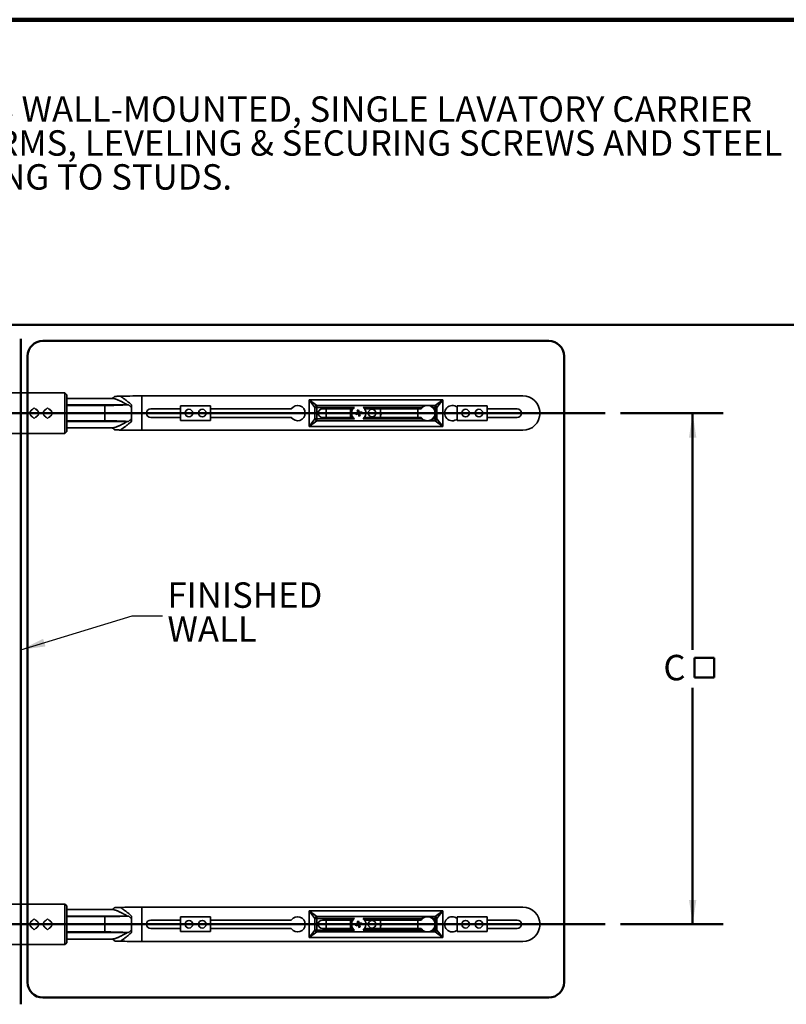
# Model space of a CAD drawing. Units: inches. Extents: x 2 to 101, y 1 to 131.
# Drawn here: x 24 to 61, y 83 to 131 of the extents above; entities that cross this region are included whole.
import ezdxf

# ---------------------------------------------------------------- set-up
doc = ezdxf.new("R2010")
doc.units = ezdxf.units.IN
doc.header["$LTSCALE"] = 12
doc.header["$MEASUREMENT"] = 0
doc.styles.add('SLDTEXTSTYLE1', font='TXT', dxfattribs={"width": 0.605})
doc.dimstyles.new('SLDDIMSTYLE0', dxfattribs={"dimtxt": 1.213379, "dimasz": 1.2, "dimexe": 0, "dimexo": 0.0625, "dimgap": 0.303345, "dimtad": 0, "dimtih": 1, "dimtoh": 1, "dimlfac": 0.666667, "dimrnd": 1e-09, "dimzin": 12, "dimdsep": 46, "dimlunit": 5, "dimtxsty": 'SLDTEXTSTYLE1', "dimsah": 1, "dimcen": 0.09, "dimadec": 0, "dimazin": 3, "dimtfac": 1, "dimtdec": 3, "dimtofl": 0, "dimtmove": 0, "dimatfit": 3, "dimfxl": 0, "dimfrac": 2, "dimtolj": 1, "dimtzin": 12, "dimarcsym": 0})
doc.dimstyles.new('SLDDIMSTYLE3', dxfattribs={"dimtxt": 0.18, "dimasz": 1.2, "dimexe": 0, "dimexo": 0.0625, "dimgap": 0, "dimtad": 0, "dimtih": 1, "dimtoh": 1, "dimdec": 0, "dimrnd": 1e-09, "dimzin": 0, "dimdsep": 46, "dimlunit": 5, "dimtxsty": 'Standard', "dimsah": 1, "dimcen": 0.09, "dimadec": 0, "dimazin": 0, "dimtfac": 1.2, "dimtdec": 0, "dimtofl": 0, "dimtmove": 0, "dimatfit": 3, "dimfxl": 0, "dimfrac": 2, "dimtolj": 1, "dimtzin": 0, "dimarcsym": 0})

# ---------------------------------------------------------------- blocks, each defined once
blk = doc.blocks.new('SW_NOTE_0_3')
at = {"color": 0, "linetype": 'Continuous', "lineweight": 18, "char_height": 1.25, "attachment_point": 1, "style": 'SLDTEXTSTYLE1'}
for s, insert in [('JOSAM 17125 SERIES WALL-MOUNTED, SINGLE LAVATORY CARRIER', (0, 1.611)), ('WITH CONCEALED ARMS, LEVELING & SECURING SCREWS AND STEEL', (0, -0.055)), ('PLATE FOR ATTACHING TO STUDS.', (0, -1.722))]:
    blk.add_mtext(s, dxfattribs=dict(at, insert=insert))
blk = doc.blocks.new('SW_NOTE_0_7')
at = {"color": 0, "linetype": 'Continuous', "lineweight": 50, "char_height": 1.25, "attachment_point": 1, "style": 'SLDTEXTSTYLE1'}
for s, insert in [('FINISHED', (0.241, 1.637)), ('WALL', (0.241, -0.029))]:
    blk.add_mtext(s, dxfattribs=dict(at, insert=insert))
blk = doc.blocks.new('SW_SYMBOL_MOD_BOX')
at = {"color": 0, "linetype": 'Continuous', "lineweight": 50}
for p, q in [((94, 94), (94, 378)), ((94, 378), (378, 378)), ((378, 378), (378, 94)), ((94, 94), (378, 94))]:
    blk.add_line(p, q, dxfattribs=at)
blk = doc.blocks.new('_D_6')
at = {"color": 7, "linetype": 'Continuous', "lineweight": 50}
for p, q in [((53.212, 111.912), (58.262, 111.912)), ((56.762, 111.912), (56.762, 100.281)), ((56.762, 86.787), (56.762, 98.418)), ((53.212, 86.787), (58.262, 86.787))]:
    blk.add_line(p, q, dxfattribs=at)
for points in [[(56.762, 111.912), (56.582, 110.712), (56.942, 110.712)], [(56.762, 86.787), (56.942, 87.987), (56.582, 87.987)]]:
    blk.add_solid(points, dxfattribs=at)
at = {"color": 7, "linetype": 'Continuous', "lineweight": 50, "xscale": 0.003410658394813324, "yscale": 0.003410658394813324, "zscale": 0.003410658394813324}
blk.add_blockref('SW_SYMBOL_MOD_BOX', (56.526, 98.599), dxfattribs=at)
at = {"color": 7, "linetype": 'Continuous', "lineweight": 50, "insert": (55.322, 100.03), "char_height": 1.25, "attachment_point": 1, "style": 'SLDTEXTSTYLE1'}
blk.add_mtext('C', dxfattribs=at)

msp = doc.modelspace()

# ---------------------------------------------------------------- linework, layer by layer
at = {"color": 7, "linetype": 'Continuous', "lineweight": 100}
msp.add_line((100.78125, 131.25), (4.78125, 131.25), dxfattribs=at)
at = {"color": 7, "linetype": 'Continuous', "lineweight": 50}
for p, q in [((4.78125, 116.25), (100.78125, 116.25)), ((23.7622276, 82.8546548), (23.7622276, 115.5696253)), ((49.6937373, 115.4625623), (24.8371701, 115.4625623)), ((24.0871701, 114.7125623), (24.0871701, 83.935317)), ((50.4437373, 83.935317), (50.4437373, 114.7125623)), ((52.4619364, 111.9123628), (17.0130647, 111.9123628)), ((52.4619364, 86.7873628), (17.0130647, 86.7873628)), ((24.8371701, 83.185317), (49.6937373, 83.185317))]:
    msp.add_line(p, q, dxfattribs=at)
at = {"color": 7, "linetype": 'Continuous', "lineweight": 35}
for p, q in [((25.9184776, 112.9098628), (22.6387276, 112.9098628)), ((26.0122276, 112.8161128), (25.9184776, 112.9098628)), ((25.9184776, 110.9148628), (25.9184776, 112.9098628)), ((26.0122276, 112.8161128), (26.0122276, 111.0086128)), ((28.237243, 112.6389253), (26.0122276, 112.6389253)), ((26.0122276, 112.3193803), (28.9897624, 112.3193803)), ((27.8872276, 112.2873628), (26.0122276, 112.2873628)), ((27.8872276, 112.2873628), (27.8872276, 111.5373628)), ((29.040699, 112.3197734), (28.9897624, 112.3193803)), ((48.4184776, 112.7561128), (29.6950971, 112.7561128)), ((29.6950971, 111.0686128), (29.6950971, 112.7561128)), ((37.9184776, 112.5686128), (44.4809776, 112.5686128)), ((37.9184776, 111.2561128), (37.9184776, 112.5686128)), ((37.9184776, 112.5686128), (38.2934776, 112.2873628)), ((38.1997276, 112.1936128), (37.9184776, 112.5686128)), ((44.1059776, 112.2873628), (38.2934776, 112.2873628)), ((38.2934776, 112.2873628), (38.2934776, 112.1936128)), ((43.4829768, 112.2873628), (43.4829768, 112.1936128)), ((43.9789785, 112.2873628), (43.9789785, 112.1936128)), ((44.1059776, 112.2873628), (44.4809776, 112.5686128)), ((44.1059776, 112.1936128), (44.1059776, 112.2873628)), ((44.4809776, 112.5686128), (44.1997276, 112.1936128)), ((44.4809776, 112.5686128), (44.4809776, 111.2561128)), ((24.4184776, 112.1775279), (24.1533126, 111.9123628)), ((24.1533126, 111.9123628), (24.4184776, 111.6471978)), ((24.6836427, 111.9123628), (24.4184776, 112.1775279)), ((24.4184776, 111.6471978), (24.6836427, 111.9123628)), ((25.0747276, 112.1775279), (24.8095626, 111.9123628)), ((24.8095626, 111.9123628), (25.0747276, 111.6471978)), ((25.3398927, 111.9123628), (25.0747276, 112.1775279)), ((25.0747276, 111.6471978), (25.3398927, 111.9123628)), ((29.1997276, 112.1880879), (29.1791297, 112.2017148)), ((29.1791297, 112.2017148), (29.1997276, 112.1776877)), ((29.1997276, 112.1880879), (29.1997276, 112.1776877)), ((29.1997276, 111.647038), (29.1997276, 112.1776877)), ((31.6053526, 112.1233003), (30.1372276, 112.1233003)), ((31.6053526, 112.2723628), (33.0753526, 112.2723628)), ((31.6053526, 111.5523628), (31.6053526, 112.2723628)), ((33.0753526, 112.2723628), (33.0753526, 111.5523628)), ((37.0459287, 112.1233003), (33.0753526, 112.1233003)), ((38.1997276, 112.1936128), (38.1997276, 111.6311128)), ((38.2934776, 112.1936128), (38.1997276, 112.1936128)), ((38.2934776, 112.1936128), (38.2934776, 111.6311128)), ((38.5747276, 112.1219625), (40.0706989, 112.1219625)), ((38.7622276, 111.7027632), (38.7622276, 112.1219625)), ((39.9491026, 111.7027632), (39.9491026, 112.1219625)), ((40.2033242, 111.9025177), (40.3047464, 111.9296937)), ((40.2188533, 111.8445622), (40.2033242, 111.9025177)), ((40.2188533, 111.8445622), (40.3202756, 111.8717382)), ((40.3461326, 112.0650163), (40.288177, 112.0494871)), ((40.315353, 111.9480649), (40.288177, 112.0494871)), ((40.3658227, 111.7597094), (40.3386467, 111.8611316)), ((40.3733086, 111.9635941), (40.3461326, 112.0650163)), ((40.3916797, 111.9529875), (40.493102, 111.9801635)), ((40.4237783, 111.7752385), (40.3966023, 111.8766607)), ((40.4072089, 111.8950319), (40.5086311, 111.9222079)), ((40.5086311, 111.9222079), (40.493102, 111.9801635)), ((40.6412564, 112.1219625), (43.4200533, 112.1219625)), ((41.4191026, 112.1219625), (41.4191026, 111.7027632)), ((41.4586042, 111.8187653), (41.4191026, 111.8792275)), ((41.4191026, 111.7929579), (41.4586042, 111.8187653)), ((43.2622276, 112.1219625), (43.2622276, 111.7027632)), ((44.1059776, 112.1936128), (43.9789785, 112.1936128)), ((44.1997276, 112.1936128), (44.1059776, 112.1936128)), ((44.1059776, 111.6311128), (44.1059776, 112.1936128)), ((44.1997276, 111.6311128), (44.1997276, 112.1936128)), ((45.1991026, 111.5523628), (45.1991026, 112.2723628)), ((45.1991026, 112.2723628), (46.6691026, 112.2723628)), ((46.6691026, 112.2723628), (46.6691026, 111.5523628)), ((48.1372276, 112.1233003), (46.6691026, 112.1233003)), ((27.8872276, 111.5373628), (26.0122276, 111.5373628)), ((28.9897624, 111.5053454), (26.0122276, 111.5053454)), ((28.9897624, 111.5053454), (29.040699, 111.5049523)), ((29.1997276, 111.647038), (29.1791297, 111.6230108)), ((29.1791297, 111.6230108), (29.1997276, 111.6366378)), ((29.1997276, 111.647038), (29.1997276, 111.6366378)), ((30.1372276, 111.7014253), (31.6053526, 111.7014253)), ((33.0753526, 111.5523628), (31.6053526, 111.5523628)), ((33.0753526, 111.7014253), (37.0459287, 111.7014253)), ((37.9184776, 111.2561128), (38.1997276, 111.6311128)), ((38.2934776, 111.5373628), (37.9184776, 111.2561128)), ((38.1997276, 111.6311128), (38.2934776, 111.6311128)), ((38.2934776, 111.6311128), (38.2934776, 111.5373628)), ((38.2934776, 111.5373628), (44.1059776, 111.5373628)), ((40.0706989, 111.7027632), (38.5747276, 111.7027632)), ((40.4237783, 111.7752385), (40.3658227, 111.7597094)), ((43.4200533, 111.7027632), (40.6412564, 111.7027632)), ((43.4829768, 111.6311128), (43.4829768, 111.5373628)), ((43.9789785, 111.6311128), (43.9789785, 111.5373628)), ((43.9789785, 111.6311128), (44.1059776, 111.6311128)), ((44.1059776, 111.6311128), (44.1997276, 111.6311128)), ((44.1059776, 111.5373628), (44.1059776, 111.6311128)), ((44.4809776, 111.2561128), (44.1059776, 111.5373628)), ((44.1997276, 111.6311128), (44.4809776, 111.2561128)), ((46.6691026, 111.5523628), (45.1991026, 111.5523628)), ((46.6691026, 111.7014253), (48.1372276, 111.7014253)), ((22.6387276, 110.9148628), (25.9184776, 110.9148628)), ((25.9184776, 110.9148628), (26.0122276, 111.0086128)), ((26.0122276, 111.1858003), (28.2373321, 111.1858003)), ((29.6950971, 111.0686128), (48.4184776, 111.0686128)), ((44.4809776, 111.2561128), (37.9184776, 111.2561128)), ((25.9184776, 87.7848628), (22.6387276, 87.7848628)), ((26.0122276, 87.6911128), (25.9184776, 87.7848628)), ((25.9184776, 85.7898628), (25.9184776, 87.7848628)), ((26.0122276, 87.6911128), (26.0122276, 85.8836128)), ((29.6950971, 85.9436128), (29.6950971, 87.6311128)), ((48.4184776, 87.6311128), (29.6950971, 87.6311128)), ((28.237243, 87.5139253), (26.0122276, 87.5139253)), ((26.0122276, 87.1943803), (28.9897624, 87.1943803)), ((27.8872276, 87.1623628), (26.0122276, 87.1623628)), ((27.8872276, 87.1623628), (27.8872276, 86.4123628)), ((29.040699, 87.1947734), (28.9897624, 87.1943803)), ((31.6053526, 87.1473628), (33.0753526, 87.1473628)), ((31.6053526, 86.4273628), (31.6053526, 87.1473628)), ((33.0753526, 87.1473628), (33.0753526, 86.4273628)), ((37.9184776, 87.4436128), (44.4809776, 87.4436128)), ((37.9184776, 86.1311128), (37.9184776, 87.4436128)), ((38.1997276, 87.0686128), (37.9184776, 87.4436128)), ((37.9184776, 87.4436128), (38.2934776, 87.1623628)), ((44.1059776, 87.1623628), (38.2934776, 87.1623628)), ((38.2934776, 87.1623628), (38.2934776, 87.0686128)), ((43.4829768, 87.1623628), (43.4829768, 87.0686128)), ((43.9789785, 87.1623628), (43.9789785, 87.0686128)), ((44.1059776, 87.1623628), (44.4809776, 87.4436128)), ((44.1059776, 87.0686128), (44.1059776, 87.1623628)), ((44.4809776, 87.4436128), (44.1997276, 87.0686128)), ((44.4809776, 87.4436128), (44.4809776, 86.1311128)), ((45.1991026, 86.4273628), (45.1991026, 87.1473628)), ((45.1991026, 87.1473628), (46.6691026, 87.1473628)), ((46.6691026, 87.1473628), (46.6691026, 86.4273628)), ((24.4184776, 87.0525279), (24.1533126, 86.7873628)), ((24.1533126, 86.7873628), (24.4184776, 86.5221978)), ((24.6836427, 86.7873628), (24.4184776, 87.0525279)), ((24.4184776, 86.5221978), (24.6836427, 86.7873628)), ((25.0747276, 87.0525279), (24.8095626, 86.7873628)), ((24.8095626, 86.7873628), (25.0747276, 86.5221978)), ((25.3398927, 86.7873628), (25.0747276, 87.0525279)), ((25.0747276, 86.5221978), (25.3398927, 86.7873628)), ((29.1997276, 87.0630879), (29.1791297, 87.0767148)), ((29.1791297, 87.0767148), (29.1997276, 87.0526877)), ((29.1997276, 87.0630879), (29.1997276, 87.0526877)), ((29.1997276, 86.522038), (29.1997276, 87.0526877)), ((31.6053526, 86.9983003), (30.1372276, 86.9983003)), ((37.0459287, 86.9983003), (33.0753526, 86.9983003)), ((38.1997276, 87.0686128), (38.1997276, 86.5061128)), ((38.2934776, 87.0686128), (38.1997276, 87.0686128)), ((38.2934776, 87.0686128), (38.2934776, 86.5061128)), ((38.5747276, 86.9969625), (40.0706989, 86.9969625)), ((38.7622276, 86.5777632), (38.7622276, 86.9969625)), ((39.9491026, 86.5777632), (39.9491026, 86.9969625)), ((40.2033242, 86.7775177), (40.3047464, 86.8046937)), ((40.2188533, 86.7195622), (40.2033242, 86.7775177)), ((40.2188533, 86.7195622), (40.3202756, 86.7467382)), ((40.3461326, 86.9400163), (40.288177, 86.9244871)), ((40.315353, 86.8230649), (40.288177, 86.9244871)), ((40.3658227, 86.6347094), (40.3386467, 86.7361316)), ((40.3733086, 86.8385941), (40.3461326, 86.9400163)), ((40.4237783, 86.6502385), (40.3658227, 86.6347094)), ((40.3916797, 86.8279875), (40.493102, 86.8551635)), ((40.4237783, 86.6502385), (40.3966023, 86.7516607)), ((40.4072089, 86.7700319), (40.5086311, 86.7972079)), ((40.5086311, 86.7972079), (40.493102, 86.8551635)), ((40.6412564, 86.9969625), (43.4200533, 86.9969625)), ((41.4191026, 86.9969625), (41.4191026, 86.5777632)), ((41.4586042, 86.6937653), (41.4191026, 86.7542275)), ((41.4191026, 86.6679579), (41.4586042, 86.6937653)), ((43.2622276, 86.9969625), (43.2622276, 86.5777632)), ((44.1059776, 87.0686128), (43.9789785, 87.0686128)), ((44.1997276, 87.0686128), (44.1059776, 87.0686128)), ((44.1059776, 86.5061128), (44.1059776, 87.0686128)), ((44.1997276, 86.5061128), (44.1997276, 87.0686128)), ((48.1372276, 86.9983003), (46.6691026, 86.9983003)), ((27.8872276, 86.4123628), (26.0122276, 86.4123628)), ((28.9897624, 86.3803454), (26.0122276, 86.3803454)), ((28.9897624, 86.3803454), (29.040699, 86.3799523)), ((29.1997276, 86.522038), (29.1791297, 86.4980108)), ((29.1791297, 86.4980108), (29.1997276, 86.5116378)), ((29.1997276, 86.522038), (29.1997276, 86.5116378)), ((30.1372276, 86.5764253), (31.6053526, 86.5764253)), ((33.0753526, 86.4273628), (31.6053526, 86.4273628)), ((33.0753526, 86.5764253), (37.0459287, 86.5764253)), ((37.9184776, 86.1311128), (38.1997276, 86.5061128)), ((38.2934776, 86.4123628), (37.9184776, 86.1311128)), ((38.1997276, 86.5061128), (38.2934776, 86.5061128)), ((38.2934776, 86.5061128), (38.2934776, 86.4123628)), ((38.2934776, 86.4123628), (44.1059776, 86.4123628)), ((40.0706989, 86.5777632), (38.5747276, 86.5777632)), ((43.4200533, 86.5777632), (40.6412564, 86.5777632)), ((43.4829768, 86.5061128), (43.4829768, 86.4123628)), ((43.9789785, 86.5061128), (43.9789785, 86.4123628)), ((43.9789785, 86.5061128), (44.1059776, 86.5061128)), ((44.1059776, 86.5061128), (44.1997276, 86.5061128)), ((44.1059776, 86.4123628), (44.1059776, 86.5061128)), ((44.4809776, 86.1311128), (44.1059776, 86.4123628)), ((44.1997276, 86.5061128), (44.4809776, 86.1311128)), ((46.6691026, 86.4273628), (45.1991026, 86.4273628)), ((46.6691026, 86.5764253), (48.1372276, 86.5764253)), ((22.6387276, 85.7898628), (25.9184776, 85.7898628)), ((25.9184776, 85.7898628), (26.0122276, 85.8836128)), ((26.0122276, 86.0608003), (28.2373321, 86.0608003)), ((29.6950971, 85.9436128), (48.4184776, 85.9436128)), ((44.4809776, 86.1311128), (37.9184776, 86.1311128))]:
    msp.add_line(p, q, dxfattribs=at)
at = {"color": 8, "linetype": 'Continuous', "lineweight": 35}
for p, q in [((40.1410022, 112.1936128), (38.2934776, 112.1936128)), ((43.4829768, 112.1936128), (40.5709531, 112.1936128)), ((38.2934776, 111.6311128), (40.1410022, 111.6311128)), ((40.5709531, 111.6311128), (43.4829768, 111.6311128)), ((40.1410022, 87.0686128), (38.2934776, 87.0686128)), ((43.4829768, 87.0686128), (40.5709531, 87.0686128)), ((38.2934776, 86.5061128), (40.1410022, 86.5061128)), ((40.5709531, 86.5061128), (43.4829768, 86.5061128))]:
    msp.add_line(p, q, dxfattribs=at)
at = {"color": 7, "linetype": 'Continuous', "lineweight": 35}
for centre in [(32.0122276, 111.9123628), (32.6684776, 111.9123628), (41.0122276, 111.9123628), (45.6059776, 111.9123628), (46.2622276, 111.9123628), (32.0122276, 86.7873628), (32.6684776, 86.7873628), (41.0122276, 86.7873628), (45.6059776, 86.7873628), (46.2622276, 86.7873628)]:
    msp.add_circle(centre, 0.1875, dxfattribs=at)
at = {"color": 7, "linetype": 'Continuous', "lineweight": 50}
for centre, start, end in [((24.8371701, 114.7125623), 90, 180), ((49.6937373, 114.7125623), 360, 90), ((24.8371701, 83.935317), 180, 270), ((49.6937373, 83.935317), 270, 0)]:
    msp.add_arc(centre, 0.75, start, end, dxfattribs=at)
at = {"color": 7, "linetype": 'Continuous', "lineweight": 35}
for centre, radius, start, end in [((37.3559776, 111.9123628), 0.375, 214.22886633, 145.77113367), ((38.2934776, 112.1936128), 0.09375, 90, 180), ((43.7309776, 111.9123628), 0.3749747, 48.59476941, 131.40523059), ((44.1059776, 112.1936128), 0.09375, 0, 90), ((44.9497276, 111.9123628), 0.375, 48.31767461, 311.68232539), ((48.4184776, 111.9123628), 0.84375, 270, 90), ((30.1372276, 111.9123628), 0.2109375, 90, 270), ((38.5747276, 111.9123628), 0.2095997, 90, 270), ((40.3559776, 111.9123628), 0.354, 127.39274471, 232.60725529), ((40.3559776, 111.9123628), 0.354, 15, 52.60725529), ((40.3559776, 111.9123628), 0.354, 307.39274471, 15), ((43.7309776, 111.9123628), 0.3749747, 131.40523059, 146.01539049), ((43.7309776, 111.9123628), 0.3749747, 311.40523059, 48.59476941), ((48.1372276, 111.9123628), 0.2109375, 270, 90), ((38.2934776, 111.6311128), 0.09375, 180, 270), ((43.7309776, 111.9123628), 0.3749747, 213.98460951, 228.59476941), ((43.7309776, 111.9123628), 0.3749747, 228.59476941, 311.40523059), ((44.1059776, 111.6311128), 0.09375, 270, 0), ((48.4184776, 86.7873628), 0.84375, 270, 90), ((37.3559776, 86.7873628), 0.375, 214.22886633, 145.77113367), ((38.2934776, 87.0686128), 0.09375, 90, 180), ((43.7309776, 86.7873628), 0.3749747, 48.59476941, 131.40523059), ((44.1059776, 87.0686128), 0.09375, 0, 90), ((44.9497276, 86.7873628), 0.375, 48.31767461, 311.68232539), ((30.1372276, 86.7873628), 0.2109375, 90, 270), ((38.5747276, 86.7873628), 0.2095997, 90, 270), ((40.3559776, 86.7873628), 0.354, 127.39274471, 232.60725529), ((40.3559776, 86.7873628), 0.354, 15, 52.60725529), ((40.3559776, 86.7873628), 0.354, 307.39274471, 15), ((43.7309776, 86.7873628), 0.3749747, 131.40523059, 146.01539049), ((43.7309776, 86.7873628), 0.3749747, 311.40523059, 48.59476941), ((48.1372276, 86.7873628), 0.2109375, 270, 90), ((38.2934776, 86.5061128), 0.09375, 180, 270), ((43.7309776, 86.7873628), 0.3749747, 213.98460951, 228.59476941), ((43.7309776, 86.7873628), 0.3749747, 228.59476941, 311.40523059), ((44.1059776, 86.5061128), 0.09375, 270, 0)]:
    msp.add_arc(centre, radius, start, end, dxfattribs=at)
for centre, major_axis, ratio, start_param, end_param in [((27.8872276, 112.7089853), (3, 0), 0.1405408347, 4.7123889804, 5.1070447495), ((29.7487658, 112.7168339), (1.5, 0), 0.0261859216, 1.6065830395, 2.4069587442), ((27.8872276, 111.1157403), (3, 0), 0.1405408347, 1.1761405577, 1.5707963268), ((29.7487658, 111.1078917), (1.5, 0), 0.0261859216, 3.876226563, 4.6766022676), ((29.7487658, 87.5918339), (1.5, 0), 0.0261859216, 1.6065830395, 2.4069587442), ((27.8872276, 87.5839853), (3, 0), 0.1405408347, 4.7123889804, 5.1070447495), ((27.8872276, 85.9907403), (3, 0), 0.1405408347, 1.1761405577, 1.5707963268), ((29.7487658, 85.9828917), (1.5, 0), 0.0261859216, 3.876226563, 4.6766022676)]:
    msp.add_ellipse(centre, major_axis=major_axis, ratio=ratio, start_param=start_param, end_param=end_param, dxfattribs=at)
for points, knots in [([(28.2508307, 112.6438794), (28.2492937, 112.6430985), (28.2457918, 112.6413193), (28.2412023, 112.6398876), (28.237873, 112.6390962), (28.2362093, 112.6389029), (28.2363828, 112.6389138), (28.2364381, 112.6389172)], [0, 0, 0, 0, 0.1989123757, 0.4531983363, 0.6834054888, 0.899049749, 1, 1, 1, 1]), ([(28.250613, 112.6442811), (28.2585291, 112.6484431), (28.277135, 112.6582252), (28.3048275, 112.6768954), (28.3230223, 112.692816), (28.3321647, 112.7008158)], [0, 0, 0, 0, 0.2692371677, 0.6328066504, 1, 1, 1, 1]), ([(28.394606, 112.7351167), (28.3898535, 112.7345602), (28.3802422, 112.733435), (28.3672319, 112.7277372), (28.3559506, 112.7207123), (28.3476991, 112.7145067), (28.3397586, 112.7078088), (28.3347159, 112.7031651), (28.3321647, 112.7008158)], [0, 0, 0, 0, 0.2614517239, 0.5287522349, 0.6636440071, 0.800790615, 0.8992188958, 1, 1, 1, 1]), ([(28.394606, 112.7351167), (28.4034968, 112.7355198), (28.4212799, 112.7363261), (28.4515581, 112.7374828), (28.4838796, 112.7386062), (28.5252903, 112.7399332), (28.5761491, 112.7414468), (28.6158142, 112.742591), (28.6356515, 112.7431632)], [0, 0, 0, 0, 0.1361966093, 0.2724180577, 0.4100783319, 0.5477580696, 0.7738246646, 1, 1, 1, 1]), ([(28.6356515, 112.7431632), (28.6463981, 112.7369125), (28.6678918, 112.724411), (28.701051, 112.7037627), (28.7348195, 112.6818575), (28.7810597, 112.6506478), (28.8404797, 112.6084792), (28.9122899, 112.5546622), (28.9840169, 112.4984918), (29.0553718, 112.4403602), (29.127491, 112.3795928), (29.1756267, 112.3368355), (29.1997276, 112.3154275)], [0, 0, 0, 0, 0.062619834, 0.1252415364, 0.1882781412, 0.2513162216, 0.3795946786, 0.5084912042, 0.6304346917, 0.752771801, 0.8762158971, 1, 1, 1, 1]), ([(29.1791297, 112.2017148), (29.1687868, 112.2127614), (29.1480682, 112.2348895), (29.1145354, 112.2657048), (29.0789911, 112.294521), (29.0534847, 112.3113416), (29.040699, 112.3197734)], [0, 0, 0, 0, 0.2475774757, 0.4959401556, 0.7473259576, 1, 1, 1, 1]), ([(29.1997276, 112.3154275), (29.1997276, 112.2997501), (29.1997276, 112.2680429), (29.1997276, 112.2253364), (29.1997276, 112.1992106), (29.1997276, 112.1880879)], [0, 0, 0, 0, 0.3596472137, 0.7273769187, 1, 1, 1, 1]), ([(24.218061, 111.8476144), (24.2184052, 111.8462096), (24.2214916, 111.833613), (24.2326935, 111.8111912), (24.2514902, 111.781757), (24.2757341, 111.7556817), (24.3039081, 111.7342836), (24.3300895, 111.7195515), (24.3471962, 111.7144145), (24.3530054, 111.71267)], [0, 0, 0, 0, 0.0217971294, 0.195446727, 0.3740067736, 0.5499929684, 0.7309757206, 0.9086418836, 1, 1, 1, 1]), ([(24.3541667, 112.1132169), (24.3435796, 112.109293), (24.3219535, 112.1012775), (24.2925254, 112.0826826), (24.2658269, 112.0594453), (24.2436271, 112.031873), (24.2273234, 112.0043121), (24.2211573, 111.9853958), (24.2186483, 111.9776985)], [0, 0, 0, 0, 0.1694717937, 0.3461800157, 0.5213342954, 0.7014484328, 0.878516744, 1, 1, 1, 1]), ([(24.4836502, 111.7123703), (24.4916741, 111.7150457), (24.5106294, 111.7213658), (24.5381119, 111.7376187), (24.5654223, 111.7595901), (24.5888446, 111.7864382), (24.6074785, 111.8159096), (24.6153529, 111.8375414), (24.6190914, 111.8478115)], [0, 0, 0, 0, 0.1270092715, 0.3000428362, 0.4779010215, 0.6543533511, 0.8358965095, 1, 1, 1, 1]), ([(24.6184317, 111.9775738), (24.6174161, 111.9812377), (24.6132599, 111.9962314), (24.6004895, 112.0204111), (24.5803429, 112.0492087), (24.5553646, 112.0742239), (24.5260899, 112.0946513), (24.5017973, 112.107466), (24.4868701, 112.1114866), (24.4836523, 112.1123533)], [0, 0, 0, 0, 0.0573391931, 0.2346507484, 0.4094491541, 0.5891476976, 0.7668415537, 0.9497374166, 1, 1, 1, 1]), ([(24.874311, 111.8476144), (24.8746552, 111.8462096), (24.8777416, 111.833613), (24.8889435, 111.8111912), (24.9077402, 111.781757), (24.9319841, 111.7556817), (24.9601581, 111.7342836), (24.9863395, 111.7195515), (25.0034462, 111.7144145), (25.0092554, 111.71267)], [0, 0, 0, 0, 0.0217971294, 0.195446727, 0.3740067736, 0.5499929684, 0.7309757206, 0.9086418836, 1, 1, 1, 1]), ([(25.0104167, 112.1132169), (24.9998296, 112.109293), (24.9782035, 112.1012775), (24.9487754, 112.0826826), (24.9220769, 112.0594453), (24.8998771, 112.031873), (24.8835734, 112.0043121), (24.8774073, 111.9853958), (24.8748983, 111.9776985)], [0, 0, 0, 0, 0.16947179372, 0.34618001573, 0.52133429542, 0.70144843279, 0.87851674395, 1, 1, 1, 1]), ([(25.1399002, 111.7123703), (25.1479241, 111.7150457), (25.1668794, 111.7213658), (25.1943619, 111.7376187), (25.2216723, 111.7595901), (25.2450946, 111.7864382), (25.2637285, 111.8159096), (25.2716029, 111.8375414), (25.2753414, 111.8478115)], [0, 0, 0, 0, 0.1270092715, 0.3000428362, 0.4779010215, 0.6543533511, 0.8358965095, 1, 1, 1, 1]), ([(25.2746817, 111.9775738), (25.2736661, 111.9812377), (25.2695099, 111.9962314), (25.2567395, 112.0204111), (25.2365929, 112.0492087), (25.2116146, 112.0742239), (25.1823399, 112.0946513), (25.1580473, 112.107466), (25.1431201, 112.1114866), (25.1399023, 112.1123533)], [0, 0, 0, 0, 0.0573391931, 0.2346507484, 0.4094491541, 0.5891476976, 0.7668415537, 0.9497374166, 1, 1, 1, 1]), ([(40.315353, 111.9480649), (40.3156285, 111.9464126), (40.3161801, 111.9431035), (40.31488, 111.9381205), (40.312134, 111.9338799), (40.3085362, 111.9309967), (40.3058607, 111.9300769), (40.3047464, 111.9296937)], [0, 0, 0, 0, 0.2129690646, 0.4265156943, 0.6383220124, 0.849363812, 1, 1, 1, 1]), ([(40.3386467, 111.8611316), (40.3380591, 111.8627003), (40.3368823, 111.8658418), (40.3332648, 111.8695072), (40.3287665, 111.8718067), (40.324209, 111.8725047), (40.3214321, 111.8719636), (40.3202756, 111.8717382)], [0, 0, 0, 0, 0.2129690646, 0.4265156943, 0.6383220124, 0.849363812, 1, 1, 1, 1]), ([(40.3733086, 111.9635941), (40.3738962, 111.9620254), (40.375073, 111.9588838), (40.3786905, 111.9552185), (40.3831888, 111.952919), (40.3877463, 111.952221), (40.3905232, 111.9527621), (40.3916797, 111.9529875)], [0, 0, 0, 0, 0.21296906465, 0.42651569428, 0.6383220124, 0.84936381199, 1, 1, 1, 1]), ([(40.4072089, 111.8950319), (40.4056402, 111.8944443), (40.4024986, 111.8932675), (40.3988333, 111.88965), (40.3965338, 111.8851517), (40.3958358, 111.8805942), (40.3963769, 111.8778173), (40.3966023, 111.8766607)], [0, 0, 0, 0, 0.21296906465, 0.42651569428, 0.6383220124, 0.84936381199, 1, 1, 1, 1]), ([(29.1997276, 111.5092981), (29.1727498, 111.4853696), (29.1230949, 111.441327), (29.0506514, 111.3804815), (28.9872299, 111.3288989), (28.9284436, 111.2826793), (28.8741899, 111.241377), (28.8202813, 111.2018273), (28.7620295, 111.1608846), (28.7112253, 111.127284), (28.6676266, 111.1001588), (28.6463097, 111.0877612), (28.6356515, 111.0815625)], [0, 0, 0, 0, 0.1385213167, 0.2549600929, 0.3713945424, 0.4654400847, 0.5605506798, 0.656323666, 0.7523520973, 0.8757862265, 0.9378940181, 1, 1, 1, 1]), ([(29.040699, 111.5049523), (29.0532078, 111.513193), (29.0782882, 111.5297158), (29.1136491, 111.5582539), (29.1474864, 111.5892344), (29.168569, 111.6117382), (29.1791297, 111.6230108)], [0, 0, 0, 0, 0.24713066336, 0.49550190961, 0.74728754486, 1, 1, 1, 1]), ([(29.1997276, 111.6366378), (29.1997276, 111.6266723), (29.1997276, 111.6066636), (29.1997276, 111.575198), (29.1997276, 111.5426657), (29.1997276, 111.5204607), (29.1997276, 111.5092981)], [0, 0, 0, 0, 0.2445108056, 0.4909298632, 0.7440889536, 1, 1, 1, 1]), ([(28.2355264, 111.1858466), (28.2354928, 111.1858487), (28.2352535, 111.185864), (28.2364069, 111.1857454), (28.2391432, 111.1851315), (28.2436715, 111.1837723), (28.2474776, 111.1820118), (28.2494474, 111.1811006)], [0, 0, 0, 0, 0.0358559362, 0.2557871406, 0.4891569616, 0.7356341994, 1, 1, 1, 1]), ([(28.3321647, 111.1239099), (28.3230616, 111.1318569), (28.3048543, 111.1477518), (28.2768693, 111.1668389), (28.257644, 111.1765147), (28.2492568, 111.1807358)], [0, 0, 0, 0, 0.3604812455, 0.7210046725, 1, 1, 1, 1]), ([(28.3321647, 111.1239099), (28.3351029, 111.1212105), (28.3410883, 111.1157116), (28.3506381, 111.1078529), (28.360892, 111.1006596), (28.3721219, 111.094732), (28.3834158, 111.0907591), (28.390859, 111.0899941), (28.394606, 111.089609)], [0, 0, 0, 0, 0.1162979261, 0.236906481, 0.4108276062, 0.5893077034, 0.7932536893, 1, 1, 1, 1]), ([(28.6356515, 111.0815625), (28.6146477, 111.0821682), (28.5726356, 111.0833797), (28.5107836, 111.0852294), (28.4621868, 111.0868439), (28.4264774, 111.0882028), (28.407213, 111.0890187), (28.3970548, 111.0894943), (28.394606, 111.089609)], [0, 0, 0, 0, 0.2394384622, 0.478929858, 0.719434804, 0.8405003657, 0.9615501963, 1, 1, 1, 1]), ([(28.394606, 87.6101167), (28.3898535, 87.6095602), (28.3802422, 87.608435), (28.3672319, 87.6027372), (28.3559506, 87.5957123), (28.3476991, 87.5895067), (28.3397586, 87.5828088), (28.3347159, 87.5781651), (28.3321647, 87.5758158)], [0, 0, 0, 0, 0.2614517239, 0.5287522349, 0.6636440071, 0.800790615, 0.8992188958, 1, 1, 1, 1]), ([(28.394606, 87.6101167), (28.4034968, 87.6105198), (28.4212799, 87.6113261), (28.4515581, 87.6124828), (28.4838796, 87.6136062), (28.5252903, 87.6149332), (28.5761491, 87.6164468), (28.6158142, 87.617591), (28.6356515, 87.6181632)], [0, 0, 0, 0, 0.1361966093, 0.2724180577, 0.4100783319, 0.5477580696, 0.7738246646, 1, 1, 1, 1]), ([(28.6356515, 87.6181632), (28.6463981, 87.6119125), (28.6678918, 87.599411), (28.701051, 87.5787627), (28.7348195, 87.5568575), (28.7810597, 87.5256478), (28.8404797, 87.4834792), (28.9122899, 87.4296622), (28.9840169, 87.3734918), (29.0553718, 87.3153602), (29.127491, 87.2545928), (29.1756267, 87.2118355), (29.1997276, 87.1904275)], [0, 0, 0, 0, 0.062619834, 0.1252415364, 0.1882781412, 0.2513162216, 0.3795946786, 0.5084912042, 0.6304346917, 0.752771801, 0.8762158971, 1, 1, 1, 1]), ([(28.2508307, 87.5188794), (28.2492937, 87.5180985), (28.2457918, 87.5163193), (28.2412023, 87.5148876), (28.237873, 87.5140962), (28.2362093, 87.5139029), (28.2363828, 87.5139138), (28.2364381, 87.5139172)], [0, 0, 0, 0, 0.1989123757, 0.4531983363, 0.6834054888, 0.899049749, 1, 1, 1, 1]), ([(28.250613, 87.5192811), (28.2585291, 87.5234431), (28.277135, 87.5332252), (28.3048275, 87.5518954), (28.3230223, 87.567816), (28.3321647, 87.5758158)], [0, 0, 0, 0, 0.2692371677, 0.6328066504, 1, 1, 1, 1]), ([(29.1791297, 87.0767148), (29.1687868, 87.0877614), (29.1480682, 87.1098895), (29.1145354, 87.1407048), (29.0789911, 87.169521), (29.0534847, 87.1863416), (29.040699, 87.1947734)], [0, 0, 0, 0, 0.2475774757, 0.4959401556, 0.7473259576, 1, 1, 1, 1]), ([(29.1997276, 87.1904275), (29.1997276, 87.1747501), (29.1997276, 87.1430429), (29.1997276, 87.1003364), (29.1997276, 87.0742106), (29.1997276, 87.0630879)], [0, 0, 0, 0, 0.3596472137, 0.7273769187, 1, 1, 1, 1]), ([(24.218061, 86.7226144), (24.2184052, 86.7212096), (24.2214916, 86.708613), (24.2326935, 86.6861912), (24.2514902, 86.656757), (24.2757341, 86.6306817), (24.3039081, 86.6092836), (24.3300895, 86.5945515), (24.3471962, 86.5894145), (24.3530054, 86.58767)], [0, 0, 0, 0, 0.0217971294, 0.195446727, 0.3740067736, 0.5499929684, 0.7309757206, 0.9086418836, 1, 1, 1, 1]), ([(24.3541667, 86.9882169), (24.3435796, 86.984293), (24.3219535, 86.9762775), (24.2925254, 86.9576826), (24.2658269, 86.9344453), (24.2436271, 86.906873), (24.2273234, 86.8793121), (24.2211573, 86.8603958), (24.2186483, 86.8526985)], [0, 0, 0, 0, 0.1694717937, 0.3461800157, 0.5213342954, 0.7014484328, 0.878516744, 1, 1, 1, 1]), ([(24.4836502, 86.5873703), (24.4916741, 86.5900457), (24.5106294, 86.5963658), (24.5381119, 86.6126187), (24.5654223, 86.6345901), (24.5888446, 86.6614382), (24.6074785, 86.6909096), (24.6153529, 86.7125414), (24.6190914, 86.7228115)], [0, 0, 0, 0, 0.1270092715, 0.3000428362, 0.4779010215, 0.6543533511, 0.8358965095, 1, 1, 1, 1]), ([(24.6184317, 86.8525738), (24.6174161, 86.8562377), (24.6132599, 86.8712314), (24.6004895, 86.8954111), (24.5803429, 86.9242087), (24.5553646, 86.9492239), (24.5260899, 86.9696513), (24.5017973, 86.982466), (24.4868701, 86.9864866), (24.4836523, 86.9873533)], [0, 0, 0, 0, 0.0573391931, 0.2346507484, 0.4094491541, 0.5891476976, 0.7668415537, 0.9497374166, 1, 1, 1, 1]), ([(24.874311, 86.7226144), (24.8746552, 86.7212096), (24.8777416, 86.708613), (24.8889435, 86.6861912), (24.9077402, 86.656757), (24.9319841, 86.6306817), (24.9601581, 86.6092836), (24.9863395, 86.5945515), (25.0034462, 86.5894145), (25.0092554, 86.58767)], [0, 0, 0, 0, 0.0217971294, 0.195446727, 0.3740067736, 0.5499929684, 0.7309757206, 0.9086418836, 1, 1, 1, 1]), ([(25.0104167, 86.9882169), (24.9998296, 86.984293), (24.9782035, 86.9762775), (24.9487754, 86.9576826), (24.9220769, 86.9344453), (24.8998771, 86.906873), (24.8835734, 86.8793121), (24.8774073, 86.8603958), (24.8748983, 86.8526985)], [0, 0, 0, 0, 0.16947179372, 0.34618001573, 0.52133429542, 0.70144843279, 0.87851674395, 1, 1, 1, 1]), ([(25.1399002, 86.5873703), (25.1479241, 86.5900457), (25.1668794, 86.5963658), (25.1943619, 86.6126187), (25.2216723, 86.6345901), (25.2450946, 86.6614382), (25.2637285, 86.6909096), (25.2716029, 86.7125414), (25.2753414, 86.7228115)], [0, 0, 0, 0, 0.1270092715, 0.3000428362, 0.4779010215, 0.6543533511, 0.8358965095, 1, 1, 1, 1]), ([(25.2746817, 86.8525738), (25.2736661, 86.8562377), (25.2695099, 86.8712314), (25.2567395, 86.8954111), (25.2365929, 86.9242087), (25.2116146, 86.9492239), (25.1823399, 86.9696513), (25.1580473, 86.982466), (25.1431201, 86.9864866), (25.1399023, 86.9873533)], [0, 0, 0, 0, 0.0573391931, 0.2346507484, 0.4094491541, 0.5891476976, 0.7668415537, 0.9497374166, 1, 1, 1, 1]), ([(40.315353, 86.8230649), (40.3156285, 86.8214126), (40.3161801, 86.8181035), (40.31488, 86.8131205), (40.312134, 86.8088799), (40.3085362, 86.8059967), (40.3058607, 86.8050769), (40.3047464, 86.8046937)], [0, 0, 0, 0, 0.2129690646, 0.4265156943, 0.6383220124, 0.849363812, 1, 1, 1, 1]), ([(40.3386467, 86.7361316), (40.3380591, 86.7377003), (40.3368823, 86.7408418), (40.3332648, 86.7445072), (40.3287665, 86.7468067), (40.324209, 86.7475047), (40.3214321, 86.7469636), (40.3202756, 86.7467382)], [0, 0, 0, 0, 0.2129690646, 0.4265156943, 0.6383220124, 0.849363812, 1, 1, 1, 1]), ([(40.3733086, 86.8385941), (40.3738962, 86.8370254), (40.375073, 86.8338838), (40.3786905, 86.8302185), (40.3831888, 86.827919), (40.3877463, 86.827221), (40.3905232, 86.8277621), (40.3916797, 86.8279875)], [0, 0, 0, 0, 0.21296906465, 0.42651569428, 0.6383220124, 0.84936381199, 1, 1, 1, 1]), ([(40.4072089, 86.7700319), (40.4056402, 86.7694443), (40.4024986, 86.7682675), (40.3988333, 86.76465), (40.3965338, 86.7601517), (40.3958358, 86.7555942), (40.3963769, 86.7528173), (40.3966023, 86.7516607)], [0, 0, 0, 0, 0.21296906465, 0.42651569428, 0.6383220124, 0.84936381199, 1, 1, 1, 1]), ([(29.1997276, 86.3842981), (29.1727498, 86.3603696), (29.1230949, 86.316327), (29.0506514, 86.2554815), (28.9872299, 86.2038989), (28.9284436, 86.1576793), (28.8741899, 86.116377), (28.8202813, 86.0768273), (28.7620295, 86.0358846), (28.7112253, 86.002284), (28.6676266, 85.9751588), (28.6463097, 85.9627612), (28.6356515, 85.9565625)], [0, 0, 0, 0, 0.1385213167, 0.2549600929, 0.3713945424, 0.4654400847, 0.5605506798, 0.656323666, 0.7523520973, 0.8757862265, 0.9378940181, 1, 1, 1, 1]), ([(29.040699, 86.3799523), (29.0532078, 86.388193), (29.0782882, 86.4047158), (29.1136491, 86.4332539), (29.1474864, 86.4642344), (29.168569, 86.4867382), (29.1791297, 86.4980108)], [0, 0, 0, 0, 0.24713066336, 0.49550190961, 0.74728754486, 1, 1, 1, 1]), ([(29.1997276, 86.5116378), (29.1997276, 86.5016723), (29.1997276, 86.4816636), (29.1997276, 86.450198), (29.1997276, 86.4176657), (29.1997276, 86.3954607), (29.1997276, 86.3842981)], [0, 0, 0, 0, 0.2445108056, 0.4909298632, 0.7440889536, 1, 1, 1, 1]), ([(28.2355264, 86.0608466), (28.2354928, 86.0608487), (28.2352535, 86.060864), (28.2364069, 86.0607454), (28.2391432, 86.0601315), (28.2436715, 86.0587723), (28.2474776, 86.0570118), (28.2494474, 86.0561006)], [0, 0, 0, 0, 0.0358559362, 0.2557871406, 0.4891569616, 0.7356341994, 1, 1, 1, 1]), ([(28.3321647, 85.9989099), (28.3230616, 86.0068569), (28.3048543, 86.0227518), (28.2768693, 86.0418389), (28.257644, 86.0515147), (28.2492568, 86.0557358)], [0, 0, 0, 0, 0.3604812455, 0.7210046725, 1, 1, 1, 1]), ([(28.3321647, 85.9989099), (28.3351029, 85.9962105), (28.3410883, 85.9907116), (28.3506381, 85.9828529), (28.360892, 85.9756596), (28.3721219, 85.969732), (28.3834158, 85.9657591), (28.390859, 85.9649941), (28.394606, 85.964609)], [0, 0, 0, 0, 0.1162979261, 0.236906481, 0.4108276062, 0.5893077034, 0.7932536893, 1, 1, 1, 1]), ([(28.6356515, 85.9565625), (28.6146477, 85.9571682), (28.5726356, 85.9583797), (28.5107836, 85.9602294), (28.4621868, 85.9618439), (28.4264774, 85.9632028), (28.407213, 85.9640187), (28.3970548, 85.9644943), (28.394606, 85.964609)], [0, 0, 0, 0, 0.2394384622, 0.478929858, 0.719434804, 0.8405003657, 0.9615501963, 1, 1, 1, 1])]:
    msp.add_open_spline(points, degree=3, knots=knots, dxfattribs=at)
at = {"color": 8, "linetype": 'Continuous', "lineweight": 35}
for points, knots in [([(28.9897624, 112.3193803), (28.9742719, 112.3284894), (28.9315932, 112.3535865), (28.8621264, 112.3929939), (28.7902828, 112.4322262), (28.7275906, 112.4651388), (28.6747723, 112.491888), (28.6212738, 112.5178931), (28.5672832, 112.5428423), (28.5127527, 112.5664098), (28.4629999, 112.5861613), (28.4179365, 112.6023201), (28.377799, 112.615048), (28.3399065, 112.6252102), (28.3045958, 112.6327599), (28.271459, 112.6373059), (28.2490977, 112.6393261), (28.2383838, 112.6388202), (28.2373246, 112.6387702)], [0, 0, 0, 0, 0.0549486512, 0.1513921888, 0.2480873911, 0.3143829887, 0.3807836148, 0.4438230454, 0.5156160978, 0.5876062162, 0.657692974, 0.7163216841, 0.7751222493, 0.8303423329, 0.8857540079, 0.9397822853, 0.9940467243, 1, 1, 1, 1]), ([(28.2373428, 111.1860527), (28.2396499, 111.185981), (28.2551958, 111.1854977), (28.2871112, 111.1890231), (28.3339648, 111.1977563), (28.38446, 111.2114517), (28.4362819, 111.2286406), (28.4888547, 111.2485888), (28.5416654, 111.2706037), (28.5963162, 111.2951141), (28.6524856, 111.3218265), (28.715364, 111.3532136), (28.7806314, 111.3873265), (28.8481114, 111.424062), (28.9163668, 111.4623504), (28.9638101, 111.4901426), (28.9897624, 111.5053454)], [0, 0, 0, 0, 0.0128281099, 0.0864402029, 0.1606462054, 0.2359091358, 0.3116076144, 0.38093989, 0.4510023305, 0.5212724475, 0.592526891, 0.6639431311, 0.7554978129, 0.8316335105, 0.90790057, 1, 1, 1, 1]), ([(28.9897624, 87.1943803), (28.9742719, 87.2034894), (28.9315932, 87.2285865), (28.8621264, 87.2679939), (28.7902828, 87.3072262), (28.7275906, 87.3401388), (28.6747723, 87.366888), (28.6212738, 87.3928931), (28.5672832, 87.4178423), (28.5127527, 87.4414098), (28.4629999, 87.4611613), (28.4179365, 87.4773201), (28.377799, 87.490048), (28.3399065, 87.5002102), (28.3045958, 87.5077599), (28.271459, 87.5123059), (28.2490977, 87.5143261), (28.2383838, 87.5138202), (28.2373246, 87.5137702)], [0, 0, 0, 0, 0.0549486512, 0.1513921888, 0.2480873911, 0.3143829887, 0.3807836148, 0.4438230454, 0.5156160978, 0.5876062162, 0.657692974, 0.7163216841, 0.7751222493, 0.8303423329, 0.8857540079, 0.9397822853, 0.9940467243, 1, 1, 1, 1]), ([(28.2373428, 86.0610527), (28.2396499, 86.060981), (28.2551958, 86.0604977), (28.2871112, 86.0640231), (28.3339648, 86.0727563), (28.38446, 86.0864517), (28.4362819, 86.1036406), (28.4888547, 86.1235888), (28.5416654, 86.1456037), (28.5963162, 86.1701141), (28.6524856, 86.1968265), (28.715364, 86.2282136), (28.7806314, 86.2623265), (28.8481114, 86.299062), (28.9163668, 86.3373504), (28.9638101, 86.3651426), (28.9897624, 86.3803454)], [0, 0, 0, 0, 0.0128281099, 0.0864402029, 0.1606462054, 0.2359091358, 0.3116076144, 0.38093989, 0.4510023305, 0.5212724475, 0.592526891, 0.6639431311, 0.7554978129, 0.8316335105, 0.90790057, 1, 1, 1, 1])]:
    msp.add_open_spline(points, degree=3, knots=knots, dxfattribs=at)

# ---------------------------------------------------------------- block references
at = {"color": 7, "linetype": 'Continuous', "lineweight": 18}
msp.add_blockref('SW_NOTE_0_3', (6.6742138, 125.870002), dxfattribs=at)
at = {"color": 7, "linetype": 'Continuous', "lineweight": 50}
msp.add_blockref('SW_NOTE_0_7', (30.7191376, 101.956676), dxfattribs=at)

# ---------------------------------------------------------------- dimensions: what is measured, and where the dimension line sits
dim = msp.add_linear_dim(base=(56.7622276, 86.7873628), p1=(52.4619364, 111.9123628), p2=(52.4619364, 86.7873628), angle=90, text='C{\\fGDT;o}', dimstyle='SLDDIMSTYLE0', dxfattribs=at)
dim.commit()
dim.dimension.update_dxf_attribs({"geometry": '_D_6', "text_midpoint": (56.7622276, 99.3498628), "dimtype": 160})

# ---------------------------------------------------------------- leaders
msp.add_leader([(23.7622276, 100.2807104), (29.2191376, 101.956676), (30.7191376, 101.956676)], dimstyle='SLDDIMSTYLE3', dxfattribs=at)

doc.saveas('drawing.dxf')
